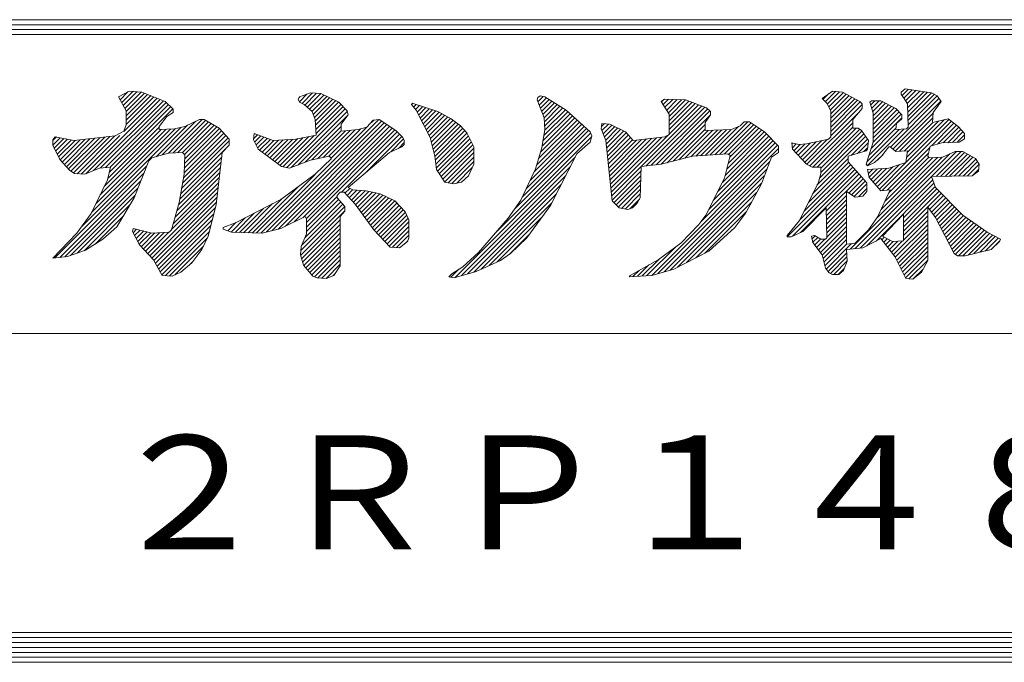
# Model space of a CAD drawing. Units: millimetres. Extents: x -2974 to 2979, y -2122 to 2249.
# Drawn here: x 2208 to 2538, y -1968 to -1753 of the extents above; entities that cross this region are included whole.
import ezdxf

# ---------------------------------------------------------------- set-up
doc = ezdxf.new("R2010")
doc.units = ezdxf.units.MM
doc.header["$LTSCALE"] = 10
doc.layers.add('F-0ﾚｲﾔ', color=7, linetype='Continuous')
doc.layers.add('F-5ﾚｲﾔ', color=7, linetype='Continuous')
doc.styles.add('ＭＳ ゴシック', font='txt', dxfattribs={"height": 1})

msp = doc.modelspace()

# ---------------------------------------------------------------- linework, layer by layer
at = {"layer": 'F-0ﾚｲﾔ', "color": 7, "linetype": 'Continuous', "lineweight": 9}
for p, q in [((-2670, -1753), (2880, -1753)), ((-2670, -1754.67), (2880, -1754.67)), ((-2670, -1756.33), (2880, -1756.33)), ((-2670, -1758), (2880, -1758)), ((2504.33, -1776.16), (2503.02, -1777.21)), ((2503.32, -1778.39), (2505.39, -1776.32)), ((2503.93, -1779.25), (2506.68, -1776.51)), ((2513.22, -1777.47), (2504.33, -1776.16)), ((2504.5, -1780.16), (2507.97, -1776.7)), ((2505.07, -1781.08), (2509.26, -1776.89)), ((2230.03, -1804.57), (2254.92, -1779.68)), ((2232.59, -1803.49), (2255.98, -1780.1)), ((2244.58, -1776.95), (2240.92, -1778.78)), ((2240.92, -1778.78), (2243.53, -1783.5)), ((2240.95, -1778.85), (2241.14, -1778.67)), ((2241.48, -1779.81), (2244.1, -1777.18)), ((2242.01, -1780.76), (2245.75, -1777.02)), ((2242.54, -1781.71), (2247.14, -1777.11)), ((2242.71, -1790.42), (2253.87, -1779.26)), ((2243.07, -1782.66), (2248.53, -1777.2)), ((2243.53, -1783.68), (2249.64, -1777.56)), ((2243.53, -1785.15), (2250.7, -1777.99)), ((2243.53, -1786.63), (2251.76, -1778.41)), ((2243.53, -1788.11), (2252.81, -1778.83)), ((2248.76, -1777.21), (2244.58, -1776.95)), ((2256.61, -1780.35), (2248.76, -1777.21)), ((2301.6, -1778.78), (2301.08, -1779.57)), ((2301.08, -1779.57), (2301.6, -1780.62)), ((2301.42, -1779.06), (2301.74, -1778.73)), ((2301.51, -1780.44), (2304.05, -1777.91)), ((2305.26, -1777.47), (2301.6, -1778.78)), ((2302.41, -1781.02), (2305.91, -1777.52)), ((2303.35, -1781.56), (2307.29, -1777.63)), ((2304.13, -1782.27), (2308.66, -1777.73)), ((2304.91, -1782.97), (2309.66, -1778.21)), ((2308.66, -1777.73), (2305.26, -1777.47)), ((2305.68, -1783.67), (2310.66, -1778.69)), ((2306.15, -1784.68), (2311.66, -1779.17)), ((2306.57, -1785.74), (2312.66, -1779.65)), ((2306.86, -1786.93), (2313.66, -1780.13)), ((2314.68, -1780.62), (2308.66, -1777.73)), ((2381.38, -1779.04), (2381.12, -1779.83)), ((2381.12, -1779.83), (2383.48, -1785.86)), ((2381.37, -1780.48), (2383.17, -1778.69)), ((2382.17, -1778.52), (2381.38, -1779.04)), ((2381.79, -1781.54), (2384.23, -1779.1)), ((2383.74, -1778.78), (2382.17, -1778.52)), ((2382.21, -1782.6), (2385.14, -1779.67)), ((2390.8, -1783.24), (2383.74, -1778.78)), ((2423.76, -1779.57), (2422.71, -1780.35)), ((2422.8, -1780.49), (2423.59, -1779.7)), ((2423.37, -1781.4), (2425.14, -1779.62)), ((2430.82, -1779.83), (2423.76, -1779.57)), ((2423.93, -1782.31), (2426.57, -1779.67)), ((2424.5, -1783.22), (2428, -1779.73)), ((2425.07, -1784.13), (2429.42, -1779.78)), ((2425.33, -1785.35), (2430.84, -1779.84)), ((2437.89, -1782.45), (2430.82, -1779.83)), ((2480, -1776.95), (2476.6, -1779.31)), ((2476.6, -1779.31), (2478.17, -1780.88)), ((2476.92, -1779.63), (2478.71, -1777.84)), ((2477.66, -1780.37), (2481.01, -1777.03)), ((2478.32, -1781.19), (2482.38, -1777.13)), ((2478.82, -1782.17), (2483.65, -1777.34)), ((2479.31, -1783.16), (2484.6, -1777.87)), ((2479.48, -1784.47), (2485.56, -1778.39)), ((2479.48, -1785.95), (2486.52, -1778.91)), ((2479.48, -1787.43), (2487.47, -1779.44)), ((2479.48, -1788.91), (2488.43, -1779.96)), ((2483.4, -1777.21), (2480, -1776.95)), ((2489.16, -1780.35), (2483.4, -1777.21)), ((2493.08, -1780.09), (2492.56, -1780.62)), ((2492.81, -1781.5), (2494.22, -1780.09)), ((2496.22, -1780.09), (2493.08, -1780.09)), ((2493.14, -1782.65), (2495.7, -1780.09)), ((2501.19, -1782.71), (2496.22, -1780.09)), ((2499.42, -1795.61), (2515.66, -1779.37)), ((2500.21, -1796.29), (2516.27, -1780.23)), ((2503.02, -1777.21), (2503.02, -1778)), ((2503.02, -1778), (2503.8, -1779.04)), ((2503.8, -1779.04), (2505.11, -1781.14)), ((2505.16, -1782.47), (2510.55, -1777.08)), ((2505.2, -1783.9), (2511.84, -1777.27)), ((2505.25, -1785.33), (2513.13, -1777.46)), ((2505.3, -1786.77), (2514.09, -1777.97)), ((2505.35, -1788.2), (2515.03, -1778.51)), ((2515.05, -1778.52), (2513.22, -1777.47)), ((2516.36, -1780.35), (2515.05, -1778.52)), ((2234.96, -1802.61), (2256.91, -1780.65)), ((2236.55, -1802.49), (2257.65, -1781.39)), ((2237.86, -1804.15), (2259.13, -1782.87)), ((2238.14, -1802.38), (2258.39, -1782.13)), ((2243.53, -1783.5), (2243.53, -1788.22)), ((2259.23, -1782.98), (2256.61, -1780.35)), ((2259.23, -1784.02), (2259.23, -1782.98)), ((2297.27, -1802.44), (2316.88, -1782.82)), ((2301.6, -1780.62), (2303.17, -1781.4)), ((2303.17, -1781.4), (2305.79, -1783.76)), ((2306.93, -1788.34), (2314.66, -1780.61)), ((2307, -1789.75), (2315.41, -1781.34)), ((2307.07, -1791.16), (2316.14, -1782.08)), ((2317.56, -1783.5), (2314.68, -1780.62)), ((2317.82, -1784.81), (2317.56, -1783.5)), ((2339.27, -1780.88), (2339.01, -1781.4)), ((2339.01, -1781.4), (2340.58, -1783.24)), ((2339.02, -1781.41), (2339.48, -1780.95)), ((2347.9, -1783.76), (2339.27, -1780.88)), ((2339.7, -1782.21), (2340.59, -1781.32)), ((2340.38, -1783.01), (2341.7, -1781.69)), ((2340.58, -1783.24), (2345.29, -1792.41)), ((2340.93, -1783.93), (2342.81, -1782.06)), ((2341.44, -1784.91), (2343.91, -1782.43)), ((2341.94, -1785.89), (2345.02, -1782.8)), ((2342.44, -1786.86), (2346.13, -1783.17)), ((2382.62, -1783.67), (2386.05, -1780.24)), ((2383.04, -1784.73), (2386.96, -1780.81)), ((2383.45, -1785.8), (2387.86, -1781.38)), ((2383.56, -1787.16), (2388.77, -1781.96)), ((2383.66, -1788.55), (2389.68, -1782.53)), ((2383.71, -1789.98), (2390.59, -1783.1)), ((2398.91, -1790.57), (2390.8, -1783.24)), ((2415.98, -1802.1), (2436.24, -1781.84)), ((2417.66, -1801.9), (2437.32, -1782.24)), ((2419.33, -1801.71), (2438.24, -1782.8)), ((2422.71, -1780.35), (2425.33, -1784.55)), ((2425.33, -1786.83), (2431.92, -1780.24)), ((2425.33, -1788.31), (2433, -1780.64)), ((2425.33, -1789.79), (2434.08, -1781.04)), ((2425.33, -1791.27), (2435.16, -1781.44)), ((2439.19, -1783.76), (2437.89, -1782.45)), ((2478.17, -1780.88), (2479.48, -1783.5)), ((2479.48, -1790.39), (2489.33, -1780.53)), ((2479.48, -1791.87), (2489.94, -1781.41)), ((2479.48, -1783.5), (2479.48, -1792.15)), ((2486.8, -1786.38), (2489.94, -1782.71)), ((2489.94, -1781.14), (2489.16, -1780.35)), ((2489.94, -1782.71), (2489.94, -1781.14)), ((2492.56, -1780.62), (2493.6, -1784.29)), ((2493.47, -1783.8), (2496.85, -1780.42)), ((2493.6, -1785.15), (2497.82, -1780.93)), ((2493.6, -1786.63), (2498.78, -1781.45)), ((2493.6, -1788.11), (2499.75, -1781.96)), ((2493.6, -1789.59), (2500.72, -1782.47)), ((2493.6, -1791.07), (2501.57, -1783.1)), ((2503.28, -1784.81), (2501.19, -1782.71)), ((2505.11, -1781.14), (2505.38, -1789)), ((2513.74, -1784.02), (2516.36, -1780.35)), ((2254.52, -1788.74), (2257.13, -1785.33)), ((2257.13, -1785.33), (2259.23, -1784.02)), ((2257.67, -1797.65), (2268.94, -1786.38)), ((2259.23, -1797.56), (2270.15, -1786.65)), ((2268.12, -1786.38), (2263.15, -1788.74)), ((2269.69, -1786.38), (2268.12, -1786.38)), ((2274.66, -1789.26), (2269.69, -1786.38)), ((2290.48, -1824.02), (2328.1, -1786.4)), ((2298.77, -1802.42), (2317.58, -1783.61)), ((2301.12, -1801.54), (2317.7, -1784.96)), ((2305.79, -1783.76), (2306.83, -1786.38)), ((2306.83, -1786.38), (2307.09, -1791.62)), ((2315.47, -1787.95), (2317.82, -1784.81)), ((2326.19, -1786.64), (2324.1, -1789)), ((2324.69, -1788.33), (2326.41, -1786.62)), ((2328.28, -1786.38), (2326.19, -1786.64)), ((2333.78, -1790.05), (2328.28, -1786.38)), ((2342.94, -1787.84), (2347.24, -1783.54)), ((2343.44, -1788.82), (2348.29, -1783.97)), ((2343.94, -1789.8), (2349.26, -1784.48)), ((2344.45, -1790.77), (2350.23, -1784.99)), ((2344.95, -1791.75), (2351.19, -1785.51)), ((2345.38, -1792.8), (2352.16, -1786.02)), ((2345.68, -1793.98), (2353.03, -1786.63)), ((2352.35, -1786.12), (2347.9, -1783.76)), ((2355.49, -1788.48), (2352.35, -1786.12)), ((2381.61, -1799.47), (2394.5, -1786.58)), ((2382.23, -1797.37), (2393.72, -1785.88)), ((2382.77, -1795.35), (2392.95, -1785.18)), ((2383.08, -1793.56), (2392.17, -1784.48)), ((2383.39, -1791.77), (2391.39, -1783.77)), ((2383.48, -1785.86), (2383.74, -1789.79)), ((2421, -1801.52), (2438.98, -1783.54)), ((2422.67, -1801.32), (2439.19, -1784.8)), ((2425.33, -1784.55), (2425.33, -1791.36)), ((2437.36, -1787.43), (2439.19, -1784.81)), ((2439.19, -1784.81), (2439.19, -1783.76)), ((2471.46, -1801.37), (2488.9, -1783.92)), ((2486.8, -1789.26), (2486.8, -1786.38)), ((2492.88, -1796.22), (2503.28, -1785.83)), ((2493.58, -1794.04), (2503.05, -1784.58)), ((2493.6, -1792.54), (2502.31, -1783.84)), ((2493.6, -1784.29), (2493.6, -1793.98)), ((2501.01, -1796.97), (2513.73, -1784.26)), ((2501.45, -1787.69), (2503.28, -1786.12)), ((2502.42, -1797.04), (2513.6, -1785.86)), ((2503.28, -1786.12), (2503.28, -1784.81)), ((2504.59, -1800.79), (2519.02, -1786.36)), ((2504.82, -1799.08), (2517.47, -1786.43)), ((2513.48, -1787.43), (2513.74, -1784.02)), ((2518.71, -1786.12), (2513.48, -1787.43)), ((2522.11, -1788.74), (2518.71, -1786.12)), ((2228.46, -1822.42), (2261.83, -1789.04)), ((2231.94, -1817.46), (2259.91, -1789.49)), ((2233.35, -1814.57), (2258.32, -1789.6)), ((2234.75, -1811.69), (2256.76, -1789.68)), ((2236.16, -1808.8), (2255.21, -1789.75)), ((2237.36, -1806.12), (2254.52, -1788.96)), ((2243.53, -1788.22), (2242.75, -1790.31)), ((2253.53, -1798.83), (2264.04, -1788.32)), ((2254.52, -1789.79), (2254.52, -1788.74)), ((2259.75, -1789.53), (2254.52, -1789.79)), ((2255.6, -1798.24), (2266.86, -1786.98)), ((2263.15, -1788.74), (2259.75, -1789.53)), ((2260.8, -1797.47), (2271.08, -1787.19)), ((2262.37, -1797.39), (2272.02, -1787.73)), ((2263.03, -1801.16), (2274.79, -1789.4)), ((2263.09, -1799.62), (2273.89, -1788.82)), ((2263.1, -1798.13), (2272.96, -1788.28)), ((2278.06, -1792.93), (2274.66, -1789.26)), ((2288.65, -1824.37), (2323.99, -1789.03)), ((2292.46, -1823.52), (2329.07, -1786.91)), ((2294.43, -1823.03), (2329.96, -1787.5)), ((2296.9, -1822.04), (2330.85, -1788.09)), ((2299.77, -1820.65), (2331.73, -1788.69)), ((2302.64, -1819.26), (2332.62, -1789.28)), ((2303.47, -1800.67), (2315.47, -1788.68)), ((2303.86, -1819.52), (2333.51, -1789.87)), ((2309.45, -1799.13), (2318.55, -1790.03)), ((2311.32, -1798.74), (2320.18, -1789.88)), ((2312.19, -1799.35), (2321.96, -1789.59)), ((2315.47, -1790.31), (2315.47, -1787.95)), ((2321.22, -1789.79), (2315.47, -1790.31)), ((2324.1, -1789), (2321.22, -1789.79)), ((2336.13, -1792.41), (2333.78, -1790.05)), ((2345.97, -1795.17), (2353.87, -1787.27)), ((2346.27, -1796.35), (2354.72, -1787.9)), ((2346.56, -1797.53), (2355.55, -1788.55)), ((2346.86, -1798.72), (2356.25, -1789.33)), ((2347.01, -1800.04), (2356.94, -1790.12)), ((2357.58, -1790.84), (2355.49, -1788.48)), ((2376.1, -1812.38), (2398.38, -1790.1)), ((2377.43, -1809.57), (2397.61, -1789.4)), ((2378.77, -1806.76), (2396.83, -1788.69)), ((2380.1, -1803.94), (2396.05, -1787.99)), ((2380.99, -1801.57), (2395.28, -1787.29)), ((2383.74, -1789.79), (2382.69, -1795.82)), ((2402.83, -1787.69), (2402.57, -1789.53)), ((2402.57, -1789.53), (2404.14, -1793.46)), ((2402.68, -1788.77), (2403.67, -1787.78)), ((2402.81, -1790.12), (2405.02, -1787.91)), ((2405.45, -1787.95), (2402.83, -1787.69)), ((2403.23, -1791.18), (2406.12, -1788.29)), ((2403.65, -1792.23), (2407.1, -1788.78)), ((2404.08, -1793.29), (2408.09, -1789.28)), ((2404.26, -1794.59), (2409.08, -1789.77)), ((2410.68, -1790.57), (2405.45, -1787.95)), ((2424.64, -1800.84), (2437.36, -1788.11)), ((2426.62, -1800.34), (2437.36, -1789.59)), ((2428.59, -1799.85), (2438.42, -1790.02)), ((2430.56, -1799.35), (2439.94, -1789.97)), ((2432.54, -1798.86), (2441.47, -1789.93)), ((2434.25, -1798.63), (2442.99, -1789.88)), ((2435.83, -1798.52), (2444.51, -1789.84)), ((2437.36, -1790.05), (2437.36, -1787.43)), ((2446.26, -1789.79), (2437.36, -1790.05)), ((2437.42, -1798.41), (2446.04, -1789.79)), ((2439, -1798.31), (2448.58, -1788.73)), ((2440.59, -1798.2), (2451.62, -1787.17)), ((2442.17, -1798.1), (2452.77, -1787.51)), ((2443.76, -1797.99), (2453.64, -1788.11)), ((2445.09, -1801.1), (2456.28, -1789.91)), ((2445.17, -1798.06), (2454.52, -1788.71)), ((2445.56, -1799.15), (2455.4, -1789.31)), ((2449.13, -1788.48), (2446.26, -1789.79)), ((2450.44, -1787.17), (2449.13, -1788.48)), ((2452.27, -1787.17), (2450.44, -1787.17)), ((2457.24, -1790.57), (2452.27, -1787.17)), ((2472.4, -1801.91), (2486.8, -1787.51)), ((2473.42, -1802.37), (2486.8, -1788.99)), ((2474.9, -1802.37), (2488, -1789.26)), ((2476.08, -1802.67), (2489.12, -1789.63)), ((2488.63, -1789.26), (2486.8, -1789.26)), ((2489.68, -1790.05), (2488.63, -1789.26)), ((2492.03, -1793.46), (2489.68, -1790.05)), ((2491.48, -1800.58), (2502.36, -1789.7)), ((2491.74, -1801.81), (2503.95, -1789.59)), ((2492.18, -1798.4), (2501.24, -1789.34)), ((2496.67, -1810.19), (2519.86, -1787)), ((2501.19, -1789.79), (2501.45, -1787.69)), ((2504.85, -1789.53), (2501.19, -1789.79)), ((2504, -1796.94), (2513.48, -1787.46)), ((2505.38, -1789), (2504.85, -1789.53)), ((2505.04, -1797.38), (2515.5, -1786.93)), ((2513.17, -1795.16), (2520.69, -1787.64)), ((2515.19, -1794.62), (2521.53, -1788.29)), ((2517.08, -1794.22), (2522.32, -1788.98)), ((2518.63, -1794.15), (2523.02, -1789.76)), ((2524.21, -1791.1), (2522.11, -1788.74)), ((2218.92, -1794.98), (2221.4, -1792.49)), ((2219.73, -1792.15), (2218.94, -1793.19)), ((2218.94, -1793.47), (2220.17, -1792.24)), ((2218.94, -1793.19), (2218.94, -1795.03)), ((2219.41, -1795.96), (2222.62, -1792.75)), ((2226, -1793.46), (2219.73, -1792.15)), ((2219.9, -1796.95), (2223.85, -1793.01)), ((2220.39, -1797.94), (2225.07, -1793.26)), ((2220.88, -1798.92), (2226.4, -1793.41)), ((2221.41, -1799.87), (2228.07, -1793.22)), ((2222.13, -1800.64), (2229.73, -1793.03)), ((2222.84, -1801.41), (2231.4, -1792.84)), ((2223.55, -1802.18), (2233.07, -1792.66)), ((2224.26, -1802.94), (2234.74, -1792.47)), ((2225.04, -1803.64), (2236.41, -1792.28)), ((2225.93, -1804.24), (2238.08, -1792.09)), ((2239.87, -1791.88), (2226, -1793.46)), ((2227.12, -1804.53), (2239.75, -1791.9)), ((2228.49, -1804.63), (2241.42, -1791.71)), ((2242.75, -1790.31), (2239.87, -1791.88)), ((2262.39, -1807.72), (2277.64, -1792.48)), ((2262.68, -1805.95), (2276.92, -1791.71)), ((2262.91, -1804.25), (2276.21, -1790.94)), ((2262.97, -1802.7), (2275.5, -1790.17)), ((2278.06, -1795.03), (2278.06, -1792.93)), ((2286.43, -1791.1), (2286.17, -1793.19)), ((2286.17, -1793.19), (2287.74, -1796.34)), ((2286.22, -1792.78), (2287.5, -1791.5)), ((2292.71, -1793.46), (2286.43, -1791.1)), ((2286.54, -1793.94), (2288.57, -1791.9)), ((2287.03, -1794.92), (2289.65, -1792.31)), ((2287.52, -1795.91), (2290.72, -1792.71)), ((2288.22, -1796.69), (2291.8, -1793.12)), ((2289.93, -1797.95), (2294.54, -1793.33)), ((2290.78, -1798.57), (2296.13, -1793.22)), ((2291.63, -1799.2), (2297.72, -1793.11)), ((2292.48, -1799.83), (2299.31, -1793)), ((2300.3, -1792.93), (2292.71, -1793.46)), ((2293.34, -1800.45), (2300.99, -1792.8)), ((2294.19, -1801.08), (2302.83, -1792.44)), ((2295.04, -1801.71), (2304.66, -1792.09)), ((2296.03, -1802.19), (2306.49, -1791.74)), ((2307.09, -1791.62), (2300.3, -1792.93)), ((2303.96, -1820.9), (2334.29, -1790.57)), ((2305.71, -1799.92), (2315.47, -1790.16)), ((2307.58, -1799.52), (2316.93, -1790.18)), ((2315.59, -1810.75), (2335.03, -1791.31)), ((2323.3, -1804.52), (2335.77, -1792.05)), ((2332.09, -1797.21), (2336.38, -1792.91)), ((2336.65, -1793.46), (2336.13, -1792.41)), ((2345.29, -1792.41), (2346.86, -1798.7)), ((2347.17, -1801.37), (2357.62, -1790.92)), ((2347.32, -1802.69), (2358.11, -1791.9)), ((2347.77, -1803.72), (2358.61, -1792.89)), ((2359.93, -1795.55), (2357.58, -1790.84)), ((2367.72, -1823.72), (2399.39, -1792.05)), ((2373.45, -1816.51), (2399.05, -1790.91)), ((2399.43, -1791.88), (2398.91, -1790.57)), ((2398.91, -1793.98), (2399.43, -1791.88)), ((2404.4, -1795.93), (2410.06, -1790.26)), ((2404.54, -1797.27), (2410.94, -1790.86)), ((2404.68, -1798.61), (2411.65, -1791.64)), ((2404.81, -1799.95), (2412.35, -1792.41)), ((2404.95, -1801.29), (2413.05, -1793.19)), ((2405.09, -1802.63), (2414.4, -1793.32)), ((2405.23, -1803.97), (2416.09, -1793.12)), ((2405.37, -1805.31), (2417.77, -1792.91)), ((2405.51, -1806.65), (2419.46, -1792.7)), ((2405.65, -1807.99), (2421.14, -1792.5)), ((2405.79, -1809.33), (2422.83, -1792.29)), ((2405.93, -1810.67), (2425.1, -1791.5)), ((2413.3, -1793.46), (2410.68, -1790.57)), ((2424.02, -1792.15), (2413.3, -1793.46)), ((2425.33, -1791.36), (2424.02, -1792.15)), ((2441.65, -1810.46), (2459.39, -1792.72)), ((2443.18, -1807.44), (2458.65, -1791.98)), ((2444.15, -1805), (2457.91, -1791.24)), ((2444.62, -1803.05), (2457.15, -1790.51)), ((2461.95, -1795.29), (2457.24, -1790.57)), ((2470, -1799.87), (2476.45, -1793.41)), ((2470.72, -1800.63), (2478.34, -1793.01)), ((2478.69, -1792.93), (2471.37, -1794.5)), ((2474.77, -1808.41), (2491.09, -1792.09)), ((2475.64, -1806.06), (2490.49, -1791.22)), ((2476.08, -1804.15), (2489.88, -1790.34)), ((2479.48, -1792.15), (2478.69, -1792.93)), ((2486.28, -1798.38), (2491.69, -1792.97)), ((2520.18, -1794.08), (2523.71, -1790.54)), ((2521.73, -1794.01), (2524.21, -1791.53)), ((2522.38, -1793.98), (2524.21, -1792.88)), ((2524.21, -1792.88), (2524.21, -1791.1)), ((2218.94, -1795.03), (2221.3, -1799.75)), ((2261.8, -1811.27), (2278.06, -1795.01)), ((2262.09, -1809.5), (2278.06, -1793.53)), ((2275.71, -1797.39), (2278.06, -1795.03)), ((2287.74, -1796.34), (2295.58, -1802.1)), ((2289.07, -1797.32), (2292.95, -1793.44)), ((2331.68, -1797.39), (2335.87, -1795.55)), ((2334.72, -1796.06), (2336.65, -1794.12)), ((2335.87, -1795.55), (2336.65, -1794.77)), ((2336.65, -1794.77), (2336.65, -1793.46)), ((2348.37, -1804.6), (2359.1, -1793.88)), ((2348.97, -1805.48), (2359.59, -1794.86)), ((2349.58, -1806.36), (2359.93, -1796)), ((2359.93, -1801.32), (2359.93, -1795.55)), ((2382.69, -1795.82), (2380.6, -1802.89)), ((2394.46, -1797.91), (2398.91, -1793.98)), ((2404.14, -1793.46), (2406.23, -1813.63)), ((2419.49, -1838.53), (2461.95, -1796.07)), ((2435.93, -1820.62), (2461.6, -1794.94)), ((2438.57, -1816.5), (2460.86, -1794.2)), ((2440.11, -1813.48), (2460.12, -1793.46)), ((2461.95, -1797.39), (2461.95, -1795.29)), ((2468.75, -1794.77), (2466.4, -1794.24)), ((2466.4, -1794.24), (2466.66, -1796.34)), ((2466.44, -1794.55), (2466.68, -1794.31)), ((2466.6, -1795.87), (2467.89, -1794.58)), ((2466.66, -1796.34), (2471.37, -1801.32)), ((2467.12, -1796.83), (2469.23, -1794.72)), ((2467.84, -1797.59), (2470.88, -1794.55)), ((2468.56, -1798.35), (2472.69, -1794.22)), ((2471.37, -1794.5), (2468.75, -1794.77)), ((2469.28, -1799.11), (2474.57, -1793.82)), ((2488.41, -1797.73), (2491.97, -1794.17)), ((2490.54, -1797.08), (2491.82, -1795.8)), ((2493.6, -1793.98), (2491.25, -1801.32)), ((2491.25, -1796.86), (2491.77, -1796.34)), ((2491.77, -1796.34), (2492.03, -1793.46)), ((2496.48, -1798.7), (2498.83, -1795.55)), ((2498.28, -1810.06), (2512.59, -1795.75)), ((2498.83, -1795.55), (2499.36, -1795.55)), ((2499.36, -1795.55), (2501.19, -1797.13)), ((2511.91, -1798.7), (2512.7, -1795.29)), ((2512.7, -1795.29), (2516.62, -1794.24)), ((2516.62, -1794.24), (2522.38, -1793.98)), ((2221.3, -1799.75), (2224.7, -1803.42)), ((2251.12, -1800.27), (2252.16, -1799.22)), ((2252.16, -1799.22), (2257.66, -1797.65)), ((2257.66, -1797.65), (2262.36, -1797.39)), ((2261.5, -1813.05), (2275.51, -1799.04)), ((2262.36, -1797.39), (2263.15, -1798.17)), ((2263.15, -1798.17), (2262.89, -1804.73)), ((2273.61, -1814.94), (2275.71, -1797.39)), ((2298.2, -1802.63), (2305.26, -1800.01)), ((2305.26, -1800.01), (2311.54, -1798.7)), ((2312.33, -1799.48), (2306.83, -1804.73)), ((2311.54, -1798.7), (2312.33, -1799.48)), ((2317.82, -1809.18), (2331.68, -1797.39)), ((2346.86, -1798.7), (2347.38, -1803.15)), ((2350.18, -1807.23), (2359.93, -1797.48)), ((2351.35, -1807.54), (2359.93, -1798.96)), ((2353.69, -1839.23), (2393.89, -1799.03)), ((2385.57, -1815.21), (2394.46, -1797.91)), ((2422.71, -1801.32), (2433.18, -1798.7)), ((2433.18, -1798.7), (2444.95, -1797.91)), ((2445.73, -1798.44), (2443.9, -1806.04)), ((2444.95, -1797.91), (2445.73, -1798.44)), ((2456.2, -1807.87), (2459.6, -1798.96)), ((2459.6, -1798.96), (2461.95, -1797.39)), ((2473.36, -1811.31), (2485.23, -1799.43)), ((2485.23, -1798.7), (2491.25, -1796.86)), ((2485.23, -1800.53), (2485.23, -1798.7)), ((2485.97, -1829.76), (2516.77, -1798.97)), ((2487.61, -1829.6), (2519.33, -1797.89)), ((2489.25, -1829.45), (2521.57, -1797.13)), ((2494.13, -1800.79), (2496.48, -1798.7)), ((2494.99, -1819.27), (2515.2, -1799.06)), ((2495.08, -1799.95), (2496.94, -1798.09)), ((2496.29, -1816.48), (2513.63, -1799.15)), ((2497.61, -1813.69), (2512.26, -1799.04)), ((2498.92, -1810.9), (2512.15, -1797.67)), ((2501.19, -1797.13), (2505.11, -1796.86)), ((2505.11, -1796.86), (2504.59, -1800.79)), ((2512.44, -1799.22), (2511.91, -1798.7)), ((2516.88, -1798.96), (2512.44, -1799.22)), ((2514.69, -1805.48), (2523.05, -1797.13)), ((2516.2, -1805.45), (2524.22, -1797.43)), ((2521.07, -1797.13), (2516.88, -1798.96)), ((2517.71, -1805.42), (2525.17, -1797.96)), ((2519.22, -1805.4), (2526.12, -1798.5)), ((2520.73, -1805.37), (2527.06, -1799.03)), ((2523.68, -1797.13), (2521.07, -1797.13)), ((2522.23, -1805.34), (2527.96, -1799.61)), ((2527.87, -1799.48), (2523.68, -1797.13)), ((2529.18, -1801.32), (2527.87, -1799.48)), ((2219.67, -1832.69), (2250.46, -1801.9)), ((2229.67, -1804.73), (2234.64, -1802.63)), ((2234.64, -1802.63), (2238.3, -1802.37)), ((2238.3, -1802.37), (2237.25, -1806.56)), ((2246.15, -1812.59), (2251.12, -1800.27)), ((2260.51, -1817), (2275.11, -1802.4)), ((2261.1, -1814.93), (2275.31, -1800.72)), ((2295.58, -1802.1), (2298.2, -1802.63)), ((2347.38, -1803.15), (2350.26, -1807.35)), ((2352.6, -1807.77), (2359.93, -1800.44)), ((2354.19, -1807.66), (2359.41, -1802.44)), ((2355.76, -1838.64), (2392.32, -1802.08)), ((2358.1, -1805.25), (2359.93, -1801.32)), ((2380.6, -1802.89), (2375.63, -1813.37)), ((2406.07, -1812.01), (2415.91, -1802.17)), ((2415.65, -1812.59), (2415.91, -1802.1)), ((2415.91, -1802.1), (2422.71, -1801.32)), ((2421.54, -1837.97), (2459.01, -1800.49)), ((2423.61, -1837.37), (2458.1, -1802.88)), ((2464.89, -1825.69), (2487.5, -1803.08)), ((2469.11, -1819.99), (2486.8, -1802.3)), ((2470.52, -1817.1), (2486.1, -1801.52)), ((2471.37, -1801.32), (2473.2, -1802.37)), ((2471.94, -1814.2), (2485.41, -1800.73)), ((2473.2, -1802.37), (2476.08, -1802.37)), ((2476.08, -1802.37), (2476.08, -1804.46)), ((2491.51, -1807.61), (2485.23, -1800.53)), ((2491.25, -1801.32), (2491.77, -1801.84)), ((2491.77, -1801.84), (2494.13, -1800.79)), ((2498.83, -1802.63), (2491.77, -1803.15)), ((2491.77, -1803.15), (2492.29, -1805.77)), ((2491.79, -1803.24), (2491.88, -1803.14)), ((2492.03, -1804.47), (2493.48, -1803.03)), ((2492.28, -1805.7), (2495.07, -1802.91)), ((2492.95, -1806.51), (2496.67, -1802.79)), ((2493.64, -1807.3), (2498.27, -1802.67)), ((2494.33, -1808.09), (2500.24, -1802.18)), ((2495.03, -1808.87), (2502.41, -1801.49)), ((2495.72, -1809.66), (2504.59, -1800.8)), ((2504.59, -1800.79), (2498.83, -1802.63)), ((2523.74, -1805.31), (2528.58, -1800.48)), ((2525.25, -1805.28), (2529.17, -1801.36)), ((2526.76, -1805.25), (2528.99, -1803.02)), ((2528.92, -1803.68), (2529.18, -1801.32)), ((2221.32, -1832.51), (2249.46, -1804.38)), ((2224.7, -1803.42), (2226.27, -1804.46)), ((2226.27, -1804.46), (2229.67, -1804.73)), ((2237.25, -1806.56), (2231.76, -1817.83)), ((2259.33, -1821.14), (2274.71, -1805.76)), ((2259.92, -1819.07), (2274.91, -1804.08)), ((2262.89, -1804.73), (2261.32, -1814.16)), ((2287.21, -1824.33), (2306.78, -1804.76)), ((2306.83, -1804.73), (2295.32, -1813.11)), ((2355.75, -1807.35), (2358.1, -1805.25)), ((2357.83, -1838.04), (2390.76, -1805.12)), ((2357.91, -1805.42), (2358.12, -1805.21)), ((2406.2, -1813.35), (2415.87, -1803.69)), ((2406.82, -1814.22), (2415.84, -1805.2)), ((2425.68, -1836.78), (2457.19, -1805.28)), ((2443.9, -1806.04), (2437.62, -1818.35)), ((2466.58, -1825.48), (2488.19, -1803.87)), ((2469.35, -1824.19), (2488.89, -1804.65)), ((2476.08, -1804.46), (2475.29, -1807.35)), ((2477.94, -1817.08), (2489.58, -1805.44)), ((2485.5, -1811), (2490.28, -1806.22)), ((2491.49, -1828.68), (2513.6, -1806.57)), ((2492.29, -1805.77), (2496.22, -1810.23)), ((2513.22, -1805.51), (2526.82, -1805.25)), ((2514.53, -1809.18), (2513.22, -1805.51)), ((2526.82, -1805.25), (2528.92, -1803.68)), ((2222.98, -1832.34), (2248.46, -1806.86)), ((2224.9, -1831.9), (2247.46, -1809.34)), ((2251.45, -1831.98), (2274.31, -1809.12)), ((2258.74, -1823.21), (2274.51, -1807.44)), ((2285.77, -1824.29), (2301.33, -1808.73)), ((2316.78, -1811.04), (2318.37, -1809.45)), ((2319.39, -1809.97), (2317.82, -1809.18)), ((2350.26, -1807.35), (2353.13, -1807.87)), ((2353.13, -1807.87), (2355.75, -1807.35)), ((2359.91, -1837.45), (2389.19, -1808.17)), ((2407.56, -1814.96), (2415.8, -1806.72)), ((2408.3, -1815.7), (2415.76, -1808.24)), ((2409.35, -1816.13), (2415.72, -1809.75)), ((2428.15, -1835.79), (2456.27, -1807.67)), ((2450.96, -1817.57), (2456.2, -1807.87)), ((2475.29, -1807.35), (2469.01, -1820.19)), ((2486.41, -1811.57), (2490.97, -1807)), ((2487.31, -1812.15), (2491.51, -1807.95)), ((2488.73, -1812.21), (2491.51, -1809.43)), ((2491.51, -1810.49), (2491.51, -1807.61)), ((2494.59, -1827.06), (2513.99, -1807.66)), ((2503.8, -1819.33), (2514.38, -1808.76)), ((2503.8, -1820.81), (2514.98, -1809.63)), ((2523.68, -1818.35), (2514.53, -1809.18)), ((2227.17, -1831.1), (2246.46, -1811.82)), ((2240.39, -1822.28), (2246.15, -1812.59)), ((2252.17, -1832.74), (2274.11, -1810.8)), ((2252.83, -1833.55), (2273.91, -1812.48)), ((2295.32, -1813.11), (2280.15, -1820.97)), ((2284.33, -1824.26), (2295.88, -1812.71)), ((2303.96, -1822.38), (2314.16, -1812.18)), ((2303.96, -1823.86), (2314.67, -1813.15)), ((2314.16, -1811.8), (2315.2, -1810.75)), ((2314.16, -1812.59), (2314.16, -1811.8)), ((2316.77, -1815.47), (2314.16, -1812.59)), ((2315.2, -1810.75), (2316.51, -1810.75)), ((2316.51, -1810.75), (2320.17, -1814.68)), ((2317.49, -1811.8), (2319.35, -1809.95)), ((2318.21, -1812.57), (2320.73, -1810.04)), ((2318.92, -1813.34), (2322.13, -1810.13)), ((2323.84, -1810.23), (2319.39, -1809.97)), ((2319.63, -1814.1), (2323.53, -1810.21)), ((2320.32, -1814.89), (2324.78, -1810.44)), ((2320.95, -1815.75), (2325.99, -1810.71)), ((2321.57, -1816.6), (2327.2, -1810.98)), ((2322.19, -1817.46), (2328.41, -1811.25)), ((2322.81, -1818.32), (2329.43, -1811.7)), ((2323.44, -1819.18), (2330.44, -1812.17)), ((2328.55, -1811.28), (2323.84, -1810.23)), ((2324.06, -1820.03), (2331.44, -1812.65)), ((2324.68, -1820.89), (2332.44, -1813.13)), ((2333.51, -1813.63), (2328.55, -1811.28)), ((2362.36, -1836.48), (2387.62, -1811.21)), ((2410.6, -1816.36), (2415.68, -1811.27)), ((2412.15, -1816.29), (2415.39, -1813.05)), ((2414.6, -1814.42), (2415.65, -1812.59)), ((2431.18, -1834.24), (2454.61, -1810.81)), ((2477.97, -1818.52), (2484.71, -1811.79)), ((2484.71, -1828.05), (2484.71, -1810.49)), ((2484.71, -1810.49), (2487.59, -1812.32)), ((2487.59, -1812.32), (2490.2, -1812.06)), ((2490.2, -1812.06), (2491.51, -1810.49)), ((2499.36, -1809.97), (2495.17, -1818.88)), ((2496.22, -1810.23), (2499.36, -1809.97)), ((2503.8, -1822.29), (2515.72, -1810.37)), ((2503.8, -1823.77), (2516.46, -1811.11)), ((2512.52, -1816.53), (2517.2, -1811.85)), ((2513.17, -1817.36), (2517.94, -1812.59)), ((2229.44, -1830.31), (2244.65, -1815.1)), ((2253.36, -1834.51), (2273.71, -1814.16)), ((2253.88, -1835.46), (2273.35, -1815.99)), ((2261.32, -1814.16), (2258.7, -1823.33)), ((2271, -1825.43), (2273.61, -1814.94)), ((2281.44, -1824.18), (2289.5, -1816.13)), ((2282.89, -1824.22), (2292.57, -1814.54)), ((2302, -1830.26), (2316.77, -1815.48)), ((2302.27, -1828.51), (2316.08, -1814.7)), ((2303.41, -1825.88), (2315.37, -1813.92)), ((2316.77, -1817.04), (2316.77, -1815.47)), ((2320.17, -1814.68), (2326.45, -1823.33)), ((2325.3, -1821.75), (2333.45, -1813.6)), ((2325.92, -1822.6), (2334.18, -1814.35)), ((2326.56, -1823.45), (2334.89, -1815.12)), ((2327.29, -1824.2), (2335.6, -1815.89)), ((2336.92, -1817.3), (2333.51, -1813.63)), ((2365.06, -1835.25), (2386.06, -1814.26)), ((2375.63, -1813.37), (2371.44, -1819.4)), ((2377.72, -1825.95), (2385.57, -1815.21)), ((2406.23, -1813.63), (2408.59, -1815.99)), ((2408.59, -1815.99), (2411.47, -1816.52)), ((2411.47, -1816.52), (2413.04, -1815.99)), ((2413.04, -1815.99), (2414.6, -1814.42)), ((2434.21, -1832.69), (2452.87, -1814.03)), ((2470.06, -1823.85), (2477.91, -1815.99)), ((2477.91, -1815.99), (2478.17, -1825.95)), ((2478.01, -1819.97), (2484.71, -1813.27)), ((2478.05, -1821.41), (2484.71, -1814.75)), ((2478.09, -1822.85), (2484.71, -1816.23)), ((2511.91, -1833.55), (2511.91, -1815.73)), ((2511.91, -1815.73), (2514.53, -1819.14)), ((2513.81, -1818.2), (2518.68, -1813.33)), ((2514.45, -1819.04), (2519.42, -1814.07)), ((2514.98, -1819.99), (2520.15, -1814.81)), ((2515.48, -1820.97), (2520.89, -1815.56)), ((2515.99, -1821.94), (2521.63, -1816.3)), ((2231.76, -1817.83), (2227.05, -1824.38)), ((2233.13, -1828.1), (2242.49, -1818.74)), ((2254.4, -1836.42), (2272.86, -1817.96)), ((2278.63, -1824.04), (2283.36, -1819.31)), ((2280, -1824.15), (2286.43, -1817.72)), ((2295.32, -1822.81), (2303.43, -1818.88)), ((2301.9, -1831.84), (2316.77, -1816.96)), ((2303.43, -1818.88), (2303.96, -1819.66)), ((2303.96, -1819.66), (2303.96, -1824.64)), ((2315.2, -1818.88), (2316.77, -1817.04)), ((2315.2, -1835.38), (2315.2, -1818.88)), ((2328.01, -1824.96), (2336.31, -1816.66)), ((2328.73, -1825.72), (2336.99, -1817.46)), ((2329.45, -1826.48), (2337.48, -1818.44)), ((2330.17, -1827.23), (2337.98, -1819.43)), ((2338.22, -1819.92), (2336.92, -1817.3)), ((2371.44, -1819.4), (2361.5, -1830.93)), ((2367.76, -1834.03), (2382.81, -1818.99)), ((2437.62, -1818.35), (2435.27, -1821.5)), ((2437.25, -1831.13), (2451.14, -1817.24)), ((2447.3, -1822.54), (2450.96, -1817.57)), ((2478.13, -1824.29), (2484.71, -1817.71)), ((2478.16, -1825.73), (2484.71, -1819.19)), ((2495.17, -1818.88), (2492.03, -1823.33)), ((2496.74, -1825.43), (2503.8, -1818.09)), ((2503.8, -1825.25), (2511.91, -1817.14)), ((2503.8, -1818.09), (2503.8, -1827)), ((2503.8, -1826.73), (2511.91, -1818.62)), ((2514.53, -1819.14), (2520.81, -1831.19)), ((2516.5, -1822.91), (2522.37, -1817.04)), ((2517, -1823.88), (2523.11, -1817.78)), ((2517.51, -1824.86), (2523.88, -1818.49)), ((2518.02, -1825.83), (2524.74, -1819.1)), ((2518.52, -1826.8), (2525.61, -1819.72)), ((2531.79, -1824.12), (2523.68, -1818.35)), ((2235.68, -1826.48), (2240.39, -1822.28)), ((2245.88, -1822.81), (2245.62, -1823.85)), ((2245.84, -1824.27), (2247.02, -1823.09)), ((2252.16, -1824.38), (2245.88, -1822.81)), ((2254.93, -1837.37), (2272.37, -1819.94)), ((2255.45, -1838.33), (2271.87, -1821.91)), ((2280.15, -1820.97), (2275.97, -1822.54)), ((2275.97, -1822.54), (2275.97, -1823.07)), ((2275.97, -1823.07), (2278.84, -1824.12)), ((2277.54, -1823.64), (2280.28, -1820.9)), ((2289.04, -1824.38), (2295.32, -1822.81)), ((2302.25, -1832.97), (2315.2, -1820.01)), ((2302.6, -1834.1), (2315.2, -1821.49)), ((2302.97, -1835.2), (2315.2, -1822.97)), ((2330.89, -1827.99), (2338.22, -1820.66)), ((2331.62, -1828.75), (2338.22, -1822.14)), ((2338.22, -1825.95), (2338.22, -1819.92)), ((2435.27, -1821.5), (2429.25, -1827.79)), ((2438.67, -1830.41), (2447.3, -1822.54)), ((2469.01, -1820.19), (2464.83, -1825.16)), ((2475.34, -1830.03), (2484.71, -1820.67)), ((2475.97, -1830.88), (2484.71, -1822.15)), ((2500.42, -1831.59), (2511.91, -1820.1)), ((2501.03, -1832.46), (2511.91, -1821.58)), ((2501.53, -1833.44), (2511.91, -1823.06)), ((2519.03, -1827.78), (2526.47, -1820.33)), ((2519.53, -1828.75), (2527.34, -1820.95)), ((2520.04, -1829.72), (2528.2, -1821.56)), ((2520.55, -1830.69), (2529.07, -1822.18)), ((2521.22, -1831.5), (2529.93, -1822.79)), ((2227.05, -1824.38), (2218.94, -1832.76)), ((2245.62, -1823.85), (2247.98, -1828.31)), ((2246.35, -1825.24), (2248.2, -1823.39)), ((2246.87, -1826.2), (2249.39, -1823.68)), ((2247.38, -1827.17), (2250.57, -1823.98)), ((2247.89, -1828.14), (2251.75, -1824.28)), ((2248.57, -1828.94), (2253.17, -1824.33)), ((2249.29, -1829.7), (2254.73, -1824.26)), ((2250.01, -1830.46), (2256.27, -1824.19)), ((2250.73, -1831.22), (2257.83, -1824.12)), ((2257.92, -1824.12), (2252.16, -1824.38)), ((2256.65, -1838.61), (2271.38, -1823.88)), ((2258.7, -1823.33), (2257.92, -1824.12)), ((2258.02, -1838.72), (2270.71, -1826.03)), ((2268.9, -1829.88), (2271, -1825.43)), ((2278.84, -1824.12), (2289.04, -1824.38)), ((2303.96, -1824.64), (2302.12, -1828.83)), ((2303.66, -1836), (2315.2, -1824.45)), ((2304.34, -1836.79), (2315.2, -1825.93)), ((2326.45, -1823.33), (2331.95, -1829.1)), ((2332.69, -1829.16), (2338.22, -1823.62)), ((2334.05, -1829.27), (2338.22, -1825.1)), ((2337.7, -1827.26), (2338.22, -1825.95)), ((2371.76, -1831.52), (2378.8, -1824.48)), ((2372.23, -1831.19), (2377.72, -1825.95)), ((2464.83, -1825.16), (2464.83, -1825.69)), ((2464.83, -1825.69), (2466.14, -1825.69)), ((2466.14, -1825.69), (2470.06, -1823.85)), ((2473.98, -1825.16), (2472.94, -1825.43)), ((2472.94, -1825.43), (2473.46, -1827.52)), ((2473.16, -1826.3), (2474.17, -1825.28)), ((2473.45, -1827.48), (2475.08, -1825.85)), ((2476.08, -1826.48), (2473.98, -1825.16)), ((2476.6, -1831.73), (2484.71, -1823.62)), ((2476.89, -1832.93), (2484.71, -1825.1)), ((2478.17, -1825.95), (2477.65, -1826.48)), ((2492.03, -1823.33), (2487.59, -1827.79)), ((2490.2, -1829.36), (2496.22, -1826.21)), ((2496.22, -1826.21), (2500.93, -1832.24)), ((2496.53, -1826.61), (2497.37, -1825.76)), ((2500.14, -1827.26), (2496.74, -1825.43)), ((2497.18, -1827.44), (2498.33, -1826.28)), ((2502.02, -1834.43), (2511.91, -1824.53)), ((2502.51, -1835.42), (2511.91, -1826.01)), ((2522.22, -1831.98), (2530.8, -1823.41)), ((2523.7, -1831.98), (2531.66, -1824.02)), ((2525.41, -1831.75), (2532.61, -1824.55)), ((2527.37, -1831.27), (2533.58, -1825.06)), ((2529.32, -1830.8), (2534.54, -1825.58)), ((2531.27, -1830.32), (2535.51, -1826.09)), ((2536.24, -1826.48), (2531.79, -1824.12)), ((2229.93, -1830.14), (2235.68, -1826.48)), ((2247.98, -1828.31), (2252.69, -1833.29)), ((2259.82, -1838.4), (2269.4, -1828.82)), ((2302.12, -1828.83), (2301.86, -1831.72)), ((2305.02, -1837.59), (2315.2, -1827.41)), ((2305.7, -1838.39), (2315.2, -1828.89)), ((2331.95, -1829.1), (2335.08, -1829.36)), ((2335.08, -1829.36), (2337.7, -1827.26)), ((2336.91, -1827.9), (2337.81, -1827)), ((2417.9, -1838.64), (2427.46, -1829.09)), ((2429.25, -1827.79), (2421.67, -1833.29)), ((2473.46, -1827.52), (2476.6, -1831.72)), ((2474.07, -1828.34), (2475.99, -1826.42)), ((2474.71, -1829.19), (2477.42, -1826.48)), ((2477.65, -1826.48), (2476.08, -1826.48)), ((2477.17, -1834.13), (2484.71, -1826.58)), ((2477.45, -1835.33), (2484.73, -1828.05)), ((2477.85, -1836.41), (2486.36, -1827.9)), ((2487.59, -1827.79), (2484.71, -1828.05)), ((2484.71, -1829.88), (2490.2, -1829.36)), ((2497.82, -1828.27), (2499.29, -1826.8)), ((2498.47, -1829.1), (2500.32, -1827.25)), ((2499.12, -1829.93), (2501.92, -1827.13)), ((2499.77, -1830.76), (2503.51, -1827.02)), ((2503.8, -1827), (2500.14, -1827.26)), ((2503, -1836.4), (2511.91, -1827.49)), ((2503.5, -1837.39), (2511.91, -1828.97)), ((2533.1, -1829.88), (2535.98, -1827.26)), ((2534.18, -1828.9), (2536.06, -1827.02)), ((2535.98, -1827.26), (2536.24, -1826.48)), ((2218.94, -1832.76), (2223.91, -1832.24)), ((2223.91, -1832.24), (2229.93, -1830.14)), ((2265.5, -1834.34), (2268.9, -1829.88)), ((2301.86, -1831.72), (2302.91, -1835.12)), ((2306.57, -1839), (2315.2, -1830.37)), ((2307.71, -1839.34), (2315.2, -1831.85)), ((2361.5, -1830.93), (2356.27, -1835.65)), ((2368.83, -1833.55), (2372.23, -1831.19)), ((2426.9, -1836.43), (2438.67, -1830.41)), ((2476.6, -1831.72), (2477.65, -1836.17)), ((2478.52, -1837.21), (2484.78, -1830.95)), ((2479.3, -1837.91), (2484.87, -1832.34)), ((2484.97, -1833.81), (2484.71, -1829.88)), ((2500.93, -1832.24), (2504.59, -1839.58)), ((2503.99, -1838.38), (2511.91, -1830.45)), ((2504.48, -1839.36), (2511.91, -1831.93)), ((2520.81, -1831.19), (2521.85, -1831.98)), ((2521.85, -1831.98), (2524.47, -1831.98)), ((2524.47, -1831.98), (2533.1, -1829.88)), ((2252.69, -1833.29), (2255.56, -1838.53)), ((2261.84, -1837.48), (2265.5, -1834.34)), ((2264.51, -1835.19), (2265.96, -1833.74)), ((2302.91, -1835.12), (2306.05, -1838.79)), ((2309.07, -1839.46), (2315.2, -1833.33)), ((2310.44, -1839.57), (2315.2, -1834.81)), ((2313.11, -1838.53), (2315.2, -1835.38)), ((2356.27, -1835.65), (2352.61, -1838.01)), ((2360.72, -1837.22), (2368.83, -1833.55)), ((2421.67, -1833.29), (2412.25, -1838.53)), ((2414.72, -1838.86), (2418.58, -1835.01)), ((2416.31, -1838.75), (2422.07, -1833)), ((2477.65, -1836.17), (2478.95, -1837.74)), ((2480.42, -1838.27), (2484.96, -1833.73)), ((2481.9, -1838.27), (2483.98, -1836.19)), ((2483.66, -1836.96), (2484.97, -1833.81)), ((2505.63, -1839.69), (2511.91, -1833.41)), ((2509.82, -1837.48), (2511.91, -1833.55)), ((2255.56, -1838.53), (2258.96, -1838.79)), ((2258.96, -1838.79), (2261.84, -1837.48)), ((2306.05, -1838.79), (2307.36, -1839.32)), ((2307.36, -1839.32), (2310.5, -1839.58)), ((2310.5, -1839.58), (2313.11, -1838.53)), ((2312.86, -1838.63), (2313.41, -1838.08)), ((2352.61, -1838.01), (2351.56, -1839.05)), ((2351.56, -1839.05), (2353.39, -1839.32)), ((2352.28, -1839.16), (2354.93, -1836.51)), ((2353.39, -1839.32), (2360.72, -1837.22)), ((2412.25, -1838.53), (2411.99, -1839.05)), ((2411.99, -1839.05), (2419.57, -1838.53)), ((2413.13, -1838.97), (2415.24, -1836.86)), ((2419.57, -1838.53), (2426.9, -1836.43)), ((2478.95, -1837.74), (2480, -1838.27)), ((2480, -1838.27), (2482.09, -1838.27)), ((2482.09, -1838.27), (2483.66, -1836.96)), ((2504.59, -1839.58), (2506.94, -1839.84)), ((2506.94, -1839.84), (2509.82, -1837.48)), ((2507.06, -1839.74), (2510.39, -1836.42)), ((2880, -1858), (1780, -1858)), ((-2670, -1958), (2880, -1958)), ((-2673.33, -1961.33), (2883.33, -1961.33)), ((-2671.67, -1959.67), (2881.67, -1959.67)), ((-2676.67, -1964.67), (2886.67, -1964.67)), ((-2675, -1963), (2885, -1963)), ((-2680, -1968), (2890, -1968)), ((-2678.33, -1966.33), (2888.33, -1966.33))]:
    msp.add_line(p, q, dxfattribs=at)

# ---------------------------------------------------------------- texts
at = {"layer": 'F-5ﾚｲﾔ', "color": 3, "linetype": 'Continuous', "lineweight": 9, "style": 'ＭＳ ゴシック', "width": 1.088889}
msp.add_text('２ＲＰ１４８６８５', height=38.1, dxfattribs=at).set_placement((2236, -1930.25))

doc.saveas('drawing.dxf')
